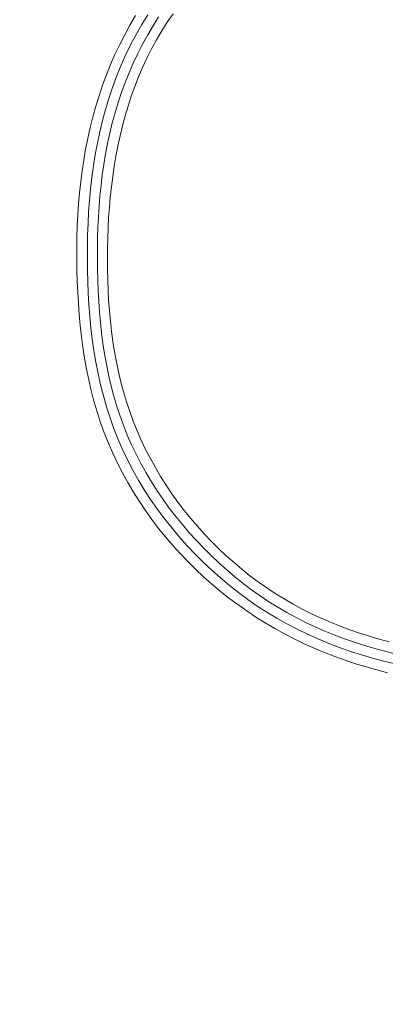
# Model space of a CAD drawing. Units: inches. Extents: x -279 to 293, y 0 to 225.
# Drawn here: x -228 to -227, y 58 to 61 of the extents above; entities that cross this region are included whole.
import ezdxf

# ---------------------------------------------------------------- set-up
doc = ezdxf.new("R2010")
doc.units = ezdxf.units.IN
doc.header["$MEASUREMENT"] = 0
doc.header["$PDMODE"] = 2
doc.header["$PDSIZE"] = 0.03
doc.layers.add('Unnamed [1]', color=7, linetype='Continuous', lineweight=0)
doc.styles.add('CK_TEXT_STYLE_0007', font='times.ttf', dxfattribs={"width": 0.75, "height": 5})
doc.styles.add('CK_TEXT_STYLE_0008', font='txt', dxfattribs={"width": 0.75, "height": 5})
doc.dimstyles.new('KEYCREATOR_DIMSTYLE', dxfattribs={"dimtxt": 5, "dimasz": 5, "dimexe": 1.25, "dimexo": 17, "dimgap": 1.25, "dimtad": 0, "dimtih": 1, "dimtoh": 1, "dimdec": 3, "dimzin": 4, "dimdsep": 46, "dimlunit": 3, "dimtxsty": 'CK_TEXT_STYLE_0007', "dimsah": 1, "dimcen": 0, "dimadec": 0, "dimazin": 0, "dimtfac": 1, "dimtdec": 3, "dimtofl": 0, "dimtmove": 0, "dimatfit": 3, "dimfxl": 1, "dimtolj": 1, "dimtzin": 0, "dimarcsym": 0})

# ---------------------------------------------------------------- blocks, each defined once
blk = doc.blocks.new('*D3')
at = {"layer": 'Defpoints', "color": 0}
for p in [(-240.1189, 99.6033), (-203.2728, 0), (-183.2667, 0)]:
    blk.add_point(p, dxfattribs=at)
at = {"layer": 'Unnamed [1]', "color": 18, "lineweight": -2, "true_color": 0x000000}
for p, q in [((-238.8689, 99.6033), (-182.0167, 99.6033)), ((-183.2667, 94.6033), (-183.2667, 56.23)), ((-183.2667, 5), (-183.2667, 40.6199)), ((-202.0228, 0), (-182.0167, 0))]:
    blk.add_line(p, q, dxfattribs=at)
at = {"layer": 'Unnamed [1]', "color": 18, "true_color": 0x000000}
for points in [[(-182.4334, 94.6033), (-184.1001, 94.6033), (-183.2667, 99.6033)], [(-184.1001, 5), (-182.4334, 5), (-183.2667, 0)]]:
    blk.add_solid(points, dxfattribs=at)
at = {"layer": 'Unnamed [1]', "color": 18, "lineweight": 0, "true_color": 0x000000, "insert": (-183.2667, 48.425), "char_height": 5, "attachment_point": 5, "line_spacing_factor": 0.96, "style": 'CK_TEXT_STYLE_0008'}
blk.add_mtext('\\A1;101"\\P{OAH}', dxfattribs=at)

msp = doc.modelspace()

# ---------------------------------------------------------------- linework, layer by layer
at = {"layer": 'Unnamed [1]', "color": 18, "linetype": 'Continuous', "lineweight": 0}
for points in [[(-227.9712709, 60.7869252), (-227.9842871, 60.7646351), (-227.9966565, 60.7419797), (-228.0083699, 60.7189769), (-228.0194178, 60.695645), (-228.0297908, 60.672002), (-228.0394796, 60.6480661), (-228.0484749, 60.6238553), (-228.0567672, 60.5993878), (-228.0643472, 60.5746817), (-228.0712343, 60.5497838), (-228.0774679, 60.5247369), (-228.0830684, 60.4995534), (-228.088056, 60.4742457), (-228.0924513, 60.4488259), (-228.0962745, 60.4233064), (-228.0995462, 60.3976995), (-228.1022865, 60.3720176), (-228.1045161, 60.3462729), (-228.1062551, 60.3204778), (-228.1075241, 60.2946445), (-228.1083434, 60.2687855), (-228.1087333, 60.2429129), (-228.1087143, 60.2170391), (-228.1083068, 60.1911765), (-228.1075502, 60.1653118), (-228.1064468, 60.1394366), (-228.1049611, 60.1135695), (-228.1030577, 60.0877295), (-228.100701, 60.0619354), (-228.0978557, 60.0362061), (-228.0944863, 60.0105605), (-228.0905572, 59.9850174), (-228.0860332, 59.9595957), (-228.0808786, 59.9343142), (-228.0750581, 59.9091919), (-228.0685361, 59.8842476), (-228.0612772, 59.8595001), (-228.053246, 59.8349683), (-228.0444071, 59.8106712), (-228.0347793, 59.7866557), (-228.0244169, 59.7629658), (-228.0133373, 59.7396159), (-228.0015577, 59.7166203), (-227.9890954, 59.6939933), (-227.9759677, 59.6717492), (-227.962192, 59.6499022), (-227.9477855, 59.6284668), (-227.9327656, 59.6074572), (-227.9171495, 59.5868877), (-227.9009545, 59.5667726), (-227.884198, 59.5471263), (-227.8668973, 59.527963), (-227.8490696, 59.509297), (-227.8307323, 59.4911427), (-227.8119023, 59.4735135), (-227.7925952, 59.4564192), (-227.7728264, 59.4398688), (-227.7526109, 59.4238713), (-227.7319642, 59.4084357), (-227.7109014, 59.3935709), (-227.6894378, 59.379286), (-227.6675887, 59.3655899), (-227.6453693, 59.3524916), (-227.6227949, 59.3400001), (-227.5998808, 59.3281244), (-227.5766422, 59.3168734), (-227.5530943, 59.3062561), (-227.5292524, 59.2962815), (-227.5051318, 59.2869586), (-227.4807846, 59.2782574), (-227.4562602, 59.2701305), (-227.4315701, 59.2625607), (-227.4067257, 59.2555309), (-227.3817385, 59.2490241)], [(-227.9423646, 60.7888015), (-227.9565918, 60.7657932), (-227.970038, 60.742317), (-227.9826713, 60.7183801), (-227.9944905, 60.6940155), (-228.005502, 60.6692627), (-228.0157124, 60.6441613), (-228.0251281, 60.618751), (-228.0337555, 60.5930713), (-228.0416012, 60.5671617), (-228.0486755, 60.5410581), (-228.0550046, 60.5147806), (-228.0606187, 60.4883458), (-228.0655479, 60.46177), (-228.0698223, 60.4350697), (-228.073472, 60.4082612), (-228.0765273, 60.381361), (-228.0790181, 60.3543855), (-228.0809746, 60.3273511), (-228.082427, 60.3002743), (-228.0834054, 60.2731714), (-228.0839399, 60.2460589), (-228.0840607, 60.2189532), (-228.0837979, 60.1918707), (-228.0831449, 60.1647885), (-228.0820518, 60.1376885), (-228.080483, 60.1105946), (-228.0784032, 60.0835305), (-228.075777, 60.0565202), (-228.072569, 60.0295873), (-228.0687438, 60.0027558), (-228.0642659, 59.9760493), (-228.0591002, 59.9494918), (-228.053211, 59.9231071), (-228.046563, 59.8969189), (-228.0391209, 59.8709511), (-228.0308492, 59.8452274), (-228.0217125, 59.8197718), (-228.0116941, 59.7946433), (-228.0008173, 59.7698944), (-227.989107, 59.7455384), (-227.9765884, 59.721589), (-227.9632863, 59.6980596), (-227.9492259, 59.6749638), (-227.934432, 59.652315), (-227.9189297, 59.6301268), (-227.902744, 59.6084127), (-227.8858998, 59.5871862), (-227.8684222, 59.5664608), (-227.8503362, 59.5462501), (-227.8316667, 59.5265675), (-227.8124387, 59.5074265), (-227.7926772, 59.4888407), (-227.7724073, 59.4708236), (-227.7516539, 59.4533887), (-227.7304284, 59.4365675), (-227.7086759, 59.4204739), (-227.6864127, 59.4051202), (-227.6636691, 59.3905001), (-227.6404753, 59.3766071), (-227.6168615, 59.3634347), (-227.5928578, 59.3509765), (-227.5684946, 59.3392261), (-227.5438019, 59.3281771), (-227.5188101, 59.317823), (-227.4935493, 59.3081574), (-227.4680475, 59.2991709), (-227.4423243, 59.2908424), (-227.416397, 59.2831477), (-227.390283, 59.2760628), (-227.3639995, 59.2695635)], [(-227.9172174, 60.7838594), (-227.9303411, 60.762938), (-227.9428459, 60.7416382), (-227.9547208, 60.7199758), (-227.9659549, 60.6979667), (-227.9765372, 60.675627), (-227.9864568, 60.6529724), (-227.9957027, 60.630019), (-228.0042641, 60.6067825), (-228.01213, 60.583279), (-228.0192893, 60.5595243), (-228.0257626, 60.5355853), (-228.0315938, 60.5115253), (-228.0368079, 60.4873548), (-228.0414298, 60.463084), (-228.0454843, 60.4387234), (-228.0489962, 60.4142834), (-228.0519905, 60.3897744), (-228.0544919, 60.3652068), (-228.0565253, 60.340591), (-228.0581156, 60.3159373), (-228.0592877, 60.2912562), (-228.0600663, 60.2665581), (-228.0604764, 60.2418533), (-228.0605428, 60.2171524), (-228.0602903, 60.1924655), (-228.0597141, 60.1677741), (-228.0587729, 60.1430642), (-228.0574367, 60.118354), (-228.055676, 60.0936616), (-228.0534609, 60.0690051), (-228.0507616, 60.0444026), (-228.0475483, 60.0198721), (-228.0437914, 59.9954318), (-228.039461, 59.9710998), (-228.0345273, 59.9468941), (-228.0289607, 59.9228328), (-228.0227312, 59.8989341), (-228.0158092, 59.875216), (-228.0081648, 59.8516966), (-227.9997683, 59.828394), (-227.9906064, 59.8053771), (-227.9807003, 59.7827079), (-227.9700721, 59.760394), (-227.9587439, 59.7384432), (-227.9467377, 59.716863), (-227.9340757, 59.6956612), (-227.92078, 59.6748454), (-227.9068726, 59.6544233), (-227.8923757, 59.6344025), (-227.8773113, 59.6147908), (-227.8617016, 59.5955957), (-227.8455686, 59.576825), (-227.8289344, 59.5584863), (-227.8118211, 59.5405873), (-227.7942509, 59.5231357), (-227.7762426, 59.5061423), (-227.7578025, 59.489631), (-227.7389338, 59.4736287), (-227.7196394, 59.4581625), (-227.6999226, 59.4432594), (-227.6797864, 59.4289465), (-227.6592339, 59.4152506), (-227.6382688, 59.4021982), (-227.6169073, 59.3897976), (-227.5951786, 59.3780397), (-227.5731119, 59.3669143), (-227.5507368, 59.3564113), (-227.5280829, 59.3465208), (-227.5051796, 59.3372327), (-227.4820565, 59.3285369), (-227.4587401, 59.3204218), (-227.4352457, 59.3128694), (-227.4115856, 59.3058602), (-227.3877722, 59.2993745), (-227.3638178, 59.2933928)], [(-227.8833929, 60.7909485), (-227.8970371, 60.77109), (-227.9100402, 60.7508248), (-227.9223609, 60.730145), (-227.9339591, 60.7090435), (-227.9448238, 60.6875347), (-227.9549727, 60.6656551), (-227.9644245, 60.6434418), (-227.9731983, 60.6209322), (-227.9813129, 60.5981634), (-227.9887873, 60.5751727), (-227.9956403, 60.5519973), (-228.001891, 60.5286703), (-228.0075586, 60.5052074), (-228.0126625, 60.48162), (-228.0172221, 60.4579196), (-228.0212566, 60.4341177), (-228.0247855, 60.4102259), (-228.027828, 60.3862555), (-228.0304036, 60.3622181), (-228.0325315, 60.3381251), (-228.0342312, 60.313988), (-228.0355219, 60.2898182), (-228.0364231, 60.2656274), (-228.036954, 60.2414269), (-228.037134, 60.2172282), (-228.0369825, 60.1930428), (-228.036477, 60.1688532), (-228.0355669, 60.1446478), (-228.0342295, 60.1204467), (-228.0324419, 60.0962701), (-228.0301813, 60.0721381), (-228.027425, 60.0480708), (-228.0241502, 60.0240884), (-228.0203341, 60.000211), (-228.015954, 59.9764588), (-228.0109869, 59.9528519), (-228.0054102, 59.9294104), (-227.9992011, 59.9061546), (-227.9923367, 59.8831044), (-227.9847943, 59.8602802), (-227.9765511, 59.8377019), (-227.9675912, 59.8153889), (-227.9579261, 59.793357), (-227.9475742, 59.7716209), (-227.9365538, 59.7501955), (-227.9248833, 59.7290957), (-227.912581, 59.7083364), (-227.8996655, 59.6879324), (-227.8861549, 59.6678985), (-227.8720677, 59.6482497), (-227.8574223, 59.6290007), (-227.8422371, 59.6101665), (-227.8265304, 59.5917619), (-227.8103205, 59.5738017), (-227.7936259, 59.5563008), (-227.7764649, 59.5392741), (-227.758856, 59.5227364), (-227.7408174, 59.5067026), (-227.7223675, 59.4911875), (-227.7035201, 59.476206), (-227.684194, 59.4617698), (-227.6643801, 59.4478887), (-227.6441131, 59.4345724), (-227.6234277, 59.421831), (-227.6023586, 59.4096743), (-227.5809407, 59.3981122), (-227.5592086, 59.3871545), (-227.537197, 59.3768112), (-227.5149407, 59.3670922), (-227.4924744, 59.3580073), (-227.4698329, 59.3495665), (-227.4470287, 59.3417374), (-227.4240589, 59.3344666), (-227.4009348, 59.3277326), (-227.377668, 59.3215135)]]:
    msp.add_lwpolyline(points, dxfattribs=at)

# ---------------------------------------------------------------- dimensions: what is measured, and where the dimension line sits
at = {"layer": 'Unnamed [1]', "color": 18, "lineweight": 0, "true_color": 0x000000}
dim = msp.add_linear_dim(base=(-183.2667389, 0.0000338), p1=(-240.1189218, 99.6032724), p2=(-203.272816, 0.0000338), angle=90, text='101"\\P{OAH}', dimstyle='KEYCREATOR_DIMSTYLE', override={"dimexo": 1.25, "dimdec": 6, "dimlunit": 5, "dimtxsty": 'CK_TEXT_STYLE_0008', "dimtdec": 6, "dimfrac": 2}, dxfattribs=at)
dim.commit()
dim.dimension.update_dxf_attribs({"geometry": '*D3', "text_midpoint": (-183.2667389, 48.4249916), "dimtype": 160, "text_rotation": 360})

doc.saveas('drawing.dxf')
